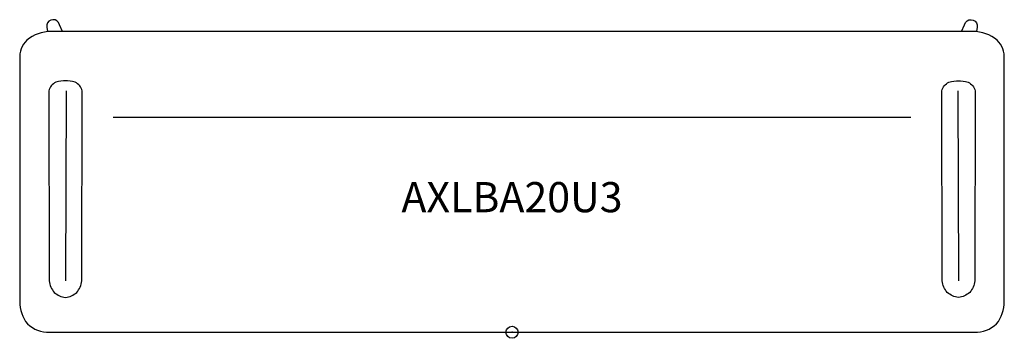
# Model space of a CAD drawing. Units: inches. Extents: x -40.8 to 40.8, y -0.5 to 25.9.
import ezdxf
from ezdxf.enums import TextEntityAlignment as Align

# ---------------------------------------------------------------- set-up
doc = ezdxf.new("R2010")
doc.units = ezdxf.units.IN
doc.header["$MEASUREMENT"] = 0
doc.header["$PDMODE"] = 32
doc.header["$PDSIZE"] = -2
doc.layers.add('AFUCH-P-ST', color=2, linetype='Continuous')
doc.layers.add('AFUCH-P-TN', color=2, linetype='Continuous', lineweight=9)
doc.styles.get("Standard").update_dxf_attribs({"font": 'monotxt.shx'})

msp = doc.modelspace()

# ---------------------------------------------------------------- linework, layer by layer
at = {"layer": 'AFUCH-P-ST'}
for p, q in [((-36.969, 20), (-37.012, 4.252)), ((36.969, 20), (37.012, 4.252))]:
    msp.add_line(p, q, dxfattribs=at)
for points in [[(-37.275, 24.93), (-37.502, 25.478), (-37.593, 25.678, 0.786798), (-38.573, 25.288), (-38.511, 24.925), (-38.508, 24.916)], [(37.275, 24.93), (37.502, 25.478), (37.593, 25.678, -0.786798), (38.573, 25.288), (38.511, 24.925), (38.508, 24.916)], [(-36.967, 20.853, 0.06623), (-37.815, 20.717, 0.252551), (-38.391, 20), (-38.369, 4.252, 0.165829), (-37.944, 3.31, 0.160933), (-37.016, 2.891, 0.160933), (-36.089, 3.31, 0.165829), (-35.663, 4.252), (-35.641, 20, 0.252551), (-36.217, 20.717, 0.06623), (-37.065, 20.853)], [(36.967, 20.853, -0.06623), (37.815, 20.717, -0.252551), (38.391, 20), (38.369, 4.252, -0.165829), (37.944, 3.31, -0.160933), (37.016, 2.891, -0.160933), (36.089, 3.31, -0.165829), (35.663, 4.252), (35.641, 20, -0.252551), (36.217, 20.717, -0.06623), (37.065, 20.853)]]:
    msp.add_lwpolyline(points, format="xyb", dxfattribs=at)
msp.add_lwpolyline([(0, 24.93), (-38.216, 24.93, 0.173907), (-40.215, 24.213, 0.226758), (-40.807, 22.647), (-40.808, 2.804, 0.152318), (-40.323, 0.887, 0.204979), (-38.598, 0), (0, 0), (38.598, 0, 0.204979), (40.323, 0.887, 0.152318), (40.808, 2.804), (40.807, 22.647, 0.226758), (40.215, 24.213, 0.173907), (38.216, 24.93)], format="xyb", close=True, dxfattribs=at)
msp.add_lwpolyline([(33.073, 17.797), (0, 17.797), (-33.073, 17.797)], dxfattribs=at)
msp.add_point((0, 0), dxfattribs=at)

# ---------------------------------------------------------------- texts
at = {"layer": 'AFUCH-P-TN'}
msp.add_text('AXLBA20U3', height=2.5, dxfattribs=at).set_placement((0, 9.167), align=Align.BOTTOM_CENTER)

doc.saveas('drawing.dxf')
